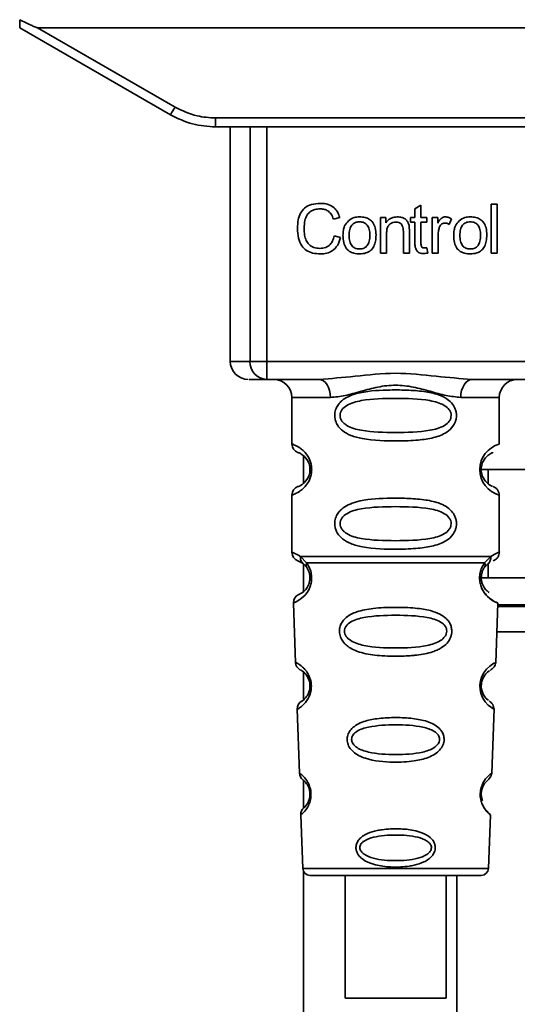
# Paper-space layout 'Blatt1' of a CAD drawing. Units: millimetres. Extents: x 0 to 5940, y 0 to 4200.
# Drawn here: x 1487 to 1515, y 2678 to 2733 of the extents above; entities that cross this region are included whole.
import ezdxf

# ---------------------------------------------------------------- set-up
doc = ezdxf.new("R2010")
doc.units = ezdxf.units.MM
doc.header["$LTSCALE"] = 10

psp = doc.layouts.new('Blatt1')

# ---------------------------------------------------------------- linework, layer by layer
at = {"color": 7, "linetype": 'Continuous', "lineweight": 35}
for p, q in [((1487.281, 2732.61), (1495.647, 2727.78)), ((1488.273, 2732.61), (1548.489, 2732.61)), ((1488.273, 2732.61), (1495.897, 2728.209)), ((1498.147, 2727.606), (1538.615, 2727.606)), ((1498.147, 2727.606), (1498.147, 2727.11)), ((1498.147, 2727.11), (1498.075, 2727.11)), ((1538.615, 2727.11), (1498.147, 2727.11)), ((1498.961, 2727.11), (1498.961, 2714.11)), ((1500.055, 2714.11), (1500.055, 2727.11)), ((1500.982, 2727.11), (1500.982, 2714.11)), ((1509.2, 2722.565), (1509.533, 2722.765)), ((1509.533, 2722.765), (1509.533, 2722.079)), ((1513.433, 2722.825), (1513.767, 2722.825)), ((1513.433, 2720.11), (1513.433, 2722.825)), ((1513.767, 2722.825), (1513.767, 2720.11)), ((1509.2, 2722.079), (1509.2, 2722.565)), ((1505.035, 2722.083), (1504.681, 2721.999)), ((1507.295, 2722.079), (1507.597, 2722.079)), ((1507.295, 2720.11), (1507.295, 2722.079)), ((1507.597, 2722.079), (1507.597, 2721.799)), ((1508.951, 2722.079), (1509.2, 2722.079)), ((1508.951, 2721.819), (1508.951, 2722.079)), ((1509.2, 2721.819), (1508.951, 2721.819)), ((1509.2, 2720.686), (1509.2, 2721.819)), ((1509.533, 2722.079), (1509.872, 2722.079)), ((1509.872, 2721.819), (1509.533, 2721.819)), ((1509.533, 2721.819), (1509.533, 2720.668)), ((1509.872, 2722.079), (1509.872, 2721.819)), ((1510.163, 2722.079), (1510.465, 2722.079)), ((1510.163, 2720.11), (1510.163, 2722.079)), ((1510.465, 2722.079), (1510.465, 2721.779)), ((1511.227, 2722.015), (1511.109, 2721.707)), ((1504.723, 2721.065), (1505.083, 2720.974)), ((1507.628, 2721.183), (1507.628, 2720.11)), ((1508.56, 2720.11), (1508.56, 2721.305)), ((1508.893, 2721.319), (1508.893, 2720.11)), ((1510.496, 2721.14), (1510.496, 2720.11)), ((1507.628, 2720.11), (1507.295, 2720.11)), ((1508.893, 2720.11), (1508.56, 2720.11)), ((1509.872, 2720.408), (1509.914, 2720.114)), ((1510.496, 2720.11), (1510.163, 2720.11)), ((1513.767, 2720.11), (1513.433, 2720.11)), ((1498.961, 2714.11), (1500.055, 2714.11)), ((1500.055, 2714.11), (1500.982, 2714.11)), ((1500.982, 2714.11), (1535.78, 2714.11)), ((1500.982, 2714.11), (1500.982, 2713.11)), ((1503.888, 2713.11), (1500.982, 2713.11)), ((1524.388, 2713.11), (1512.374, 2713.11)), ((1502.381, 2712.11), (1502.381, 2709.524)), ((1502.381, 2712.11), (1504.517, 2712.11)), ((1511.745, 2712.11), (1513.881, 2712.11)), ((1513.881, 2709.524), (1513.881, 2712.11)), ((1503.031, 2708.85), (1503.031, 2707.37)), ((1512.788, 2708.11), (1520.329, 2708.11)), ((1513.256, 2708.11), (1513.256, 2707.344)), ((1502.381, 2706.696), (1502.381, 2703.524)), ((1513.881, 2703.524), (1513.881, 2706.696)), ((1502.714, 2703.053), (1503.003, 2702.893)), ((1502.855, 2703.285), (1503.192, 2702.936)), ((1513.07, 2702.936), (1513.407, 2703.285)), ((1502.938, 2702.941), (1502.931, 2702.968)), ((1503.003, 2702.893), (1503.208, 2702.672)), ((1503.031, 2702.863), (1503.031, 2701.365)), ((1513.054, 2702.672), (1513.259, 2702.893)), ((1513.256, 2702.89), (1513.256, 2702.11)), ((1513.259, 2702.893), (1513.329, 2702.932)), ((1512.837, 2702.11), (1523.828, 2702.11)), ((1502.465, 2700.711), (1502.58, 2697.42)), ((1513.681, 2697.396), (1513.797, 2700.711)), ((1513.791, 2700.524), (1522.971, 2700.524)), ((1522.968, 2700.61), (1513.794, 2700.61)), ((1513.741, 2699.11), (1523.021, 2699.11)), ((1503.031, 2696.87), (1503.031, 2695.358)), ((1513.468, 2691.283), (1513.592, 2694.837)), ((1502.671, 2694.817), (1502.794, 2691.283)), ((1503.031, 2690.865), (1503.031, 2689.35)), ((1502.875, 2688.969), (1502.979, 2685.996)), ((1513.283, 2685.996), (1513.387, 2688.969)), ((1502.979, 2685.996), (1513.283, 2685.996)), ((1503.031, 2685.811), (1503.031, 2609.31)), ((1505.332, 2685.61), (1505.332, 2678.809)), ((1510.932, 2678.809), (1510.932, 2685.61)), ((1511.531, 2685.61), (1511.531, 2643.11))]:
    psp.add_line(p, q, dxfattribs=at)
at = {"color": 7, "linetype": 'Continuous', "lineweight": 35, "flags": 128}
for points in [[(1504.517, 2712.11), (1504.505, 2712.305), (1504.469, 2712.493), (1504.411, 2712.666), (1504.333, 2712.817), (1504.238, 2712.942), (1504.129, 2713.034), (1504.011, 2713.091), (1503.888, 2713.11)], [(1512.374, 2713.11), (1512.251, 2713.091), (1512.133, 2713.034), (1512.024, 2712.942), (1511.929, 2712.817), (1511.851, 2712.666), (1511.793, 2712.493), (1511.757, 2712.305), (1511.745, 2712.11)], [(1513.556, 2694.838), (1513.58, 2694.824), (1513.273, 2695.049), (1513.106, 2695.233), (1512.957, 2695.469), (1512.858, 2695.721), (1512.816, 2695.923), (1512.806, 2696.132), (1512.822, 2696.307), (1512.892, 2696.578), (1513.01, 2696.819), (1513.174, 2697.041), (1513.353, 2697.212), (1513.583, 2697.368), (1513.595, 2697.375), (1513.601, 2697.379), (1513.602, 2697.379), (1513.602, 2697.379), (1513.602, 2697.379), (1513.602, 2697.379), (1513.602, 2697.379), (1513.602, 2697.379), (1513.602, 2697.379), (1513.637, 2697.397)], [(1508.132, 2678.809), (1507.121, 2678.809), (1506.246, 2678.809), (1505.626, 2678.809), (1505.344, 2678.809), (1505.439, 2678.809), (1505.898, 2678.809), (1506.658, 2678.809), (1507.617, 2678.809), (1508.646, 2678.809), (1509.606, 2678.809), (1510.366, 2678.809), (1510.825, 2678.809), (1510.92, 2678.809), (1510.638, 2678.809), (1510.018, 2678.809), (1509.143, 2678.809), (1508.132, 2678.809)]]:
    psp.add_lwpolyline(points, dxfattribs=at)
at = {"color": 7, "linetype": 'Continuous', "lineweight": 35}
for centre, radius, start, end in [((1471.276, 2742.281), 28.359, 329.2468, 330.2494), ((1499.961, 2714.11), 1, 180, 270), ((1501.02, 2714.075), 0.966, 177.9134, 267.7491), ((1501.381, 2712.11), 1, 0, 90), ((1514.881, 2712.11), 1, 90, 180), ((1502.881, 2709.524), 0.5, 180, 250.5288), ((1514.263, 2708.11), 1.465, 105.1096, 254.8904), ((1502.881, 2706.696), 0.5, 109.4712, 180), ((1502.881, 2703.524), 0.5, 180, 250.5288), ((1502.964, 2700.728), 0.5, 112.8915, 182), ((1503.079, 2697.438), 0.5, 182, 242.2512), ((1503.17, 2694.835), 0.5, 121.7488, 182), ((1503.294, 2691.301), 0.5, 182, 232.521), ((1503.374, 2688.986), 0.5, 131.479, 182), ((1503.378, 2686.01), 0.4, 182, 270), ((1512.884, 2686.01), 0.4, 270, 358)]:
    psp.add_arc(centre, radius, start, end, dxfattribs=at)
for points, knots in [([(1487.281, 2732.61), (1487.281, 2732.618), (1487.281, 2732.634), (1487.283, 2732.751), (1487.286, 2732.898), (1487.288, 2733.003), (1487.289, 2733.055)], [0, 0, 0, 0, 0.258386, 0.54232, 0.774154, 1, 1, 1, 1]), ([(1488.273, 2732.61), (1488.265, 2732.611), (1488.244, 2732.613), (1488.196, 2732.629), (1488.082, 2732.671), (1487.772, 2732.812), (1487.495, 2732.951), (1487.289, 2733.055)], [0, 0, 0, 0, 0.02322, 0.058536, 0.139175, 0.36038, 1, 1, 1, 1]), ([(1495.897, 2728.209), (1496.297, 2728.016), (1497.011, 2727.673), (1497.8, 2727.626), (1498.147, 2727.606)], [0, 0, 0, 0, 0.559553, 1, 1, 1, 1]), ([(1495.647, 2727.78), (1496.046, 2727.584), (1496.836, 2727.197), (1497.713, 2727.139), (1498.147, 2727.11)], [0, 0, 0, 0, 0.50584, 1, 1, 1, 1]), ([(1502.686, 2721.491), (1502.693, 2721.648), (1502.705, 2721.937), (1502.838, 2722.328), (1503.087, 2722.642), (1503.483, 2722.845), (1503.795, 2722.863), (1503.965, 2722.872)], [0, 0, 0, 0, 0.218421, 0.401937, 0.566529, 0.765088, 1, 1, 1, 1]), ([(1503.965, 2722.872), (1504.109, 2722.863), (1504.379, 2722.845), (1504.71, 2722.657), (1504.927, 2722.39), (1504.998, 2722.189), (1505.035, 2722.083)], [0, 0, 0, 0, 0.296923, 0.558196, 0.766816, 1, 1, 1, 1]), ([(1503.957, 2722.566), (1503.854, 2722.56), (1503.662, 2722.549), (1503.402, 2722.432), (1503.199, 2722.216), (1503.074, 2721.889), (1503.062, 2721.634), (1503.056, 2721.492)], [0, 0, 0, 0, 0.192254, 0.35926, 0.521395, 0.735618, 1, 1, 1, 1]), ([(1504.681, 2721.999), (1504.644, 2722.094), (1504.576, 2722.271), (1504.389, 2722.457), (1504.175, 2722.552), (1504.032, 2722.561), (1503.957, 2722.566)], [0, 0, 0, 0, 0.304678, 0.568972, 0.774621, 1, 1, 1, 1]), ([(1505.21, 2721.094), (1505.214, 2721.189), (1505.222, 2721.367), (1505.3, 2721.659), (1505.434, 2721.813), (1505.513, 2721.903)], [0, 0, 0, 0, 0.320528, 0.601623, 1, 1, 1, 1]), ([(1505.513, 2721.903), (1505.615, 2721.973), (1505.802, 2722.101), (1506.027, 2722.115), (1506.129, 2722.121)], [0, 0, 0, 0, 0.54656, 1, 1, 1, 1]), ([(1506.129, 2721.846), (1506.084, 2721.844), (1505.998, 2721.84), (1505.878, 2721.804), (1505.775, 2721.744), (1505.692, 2721.659), (1505.629, 2721.551), (1505.565, 2721.363), (1505.559, 2721.206), (1505.554, 2721.095)], [0, 0, 0, 0, 0.125737, 0.239038, 0.345584, 0.452144, 0.565775, 0.692498, 1, 1, 1, 1]), ([(1506.129, 2722.121), (1506.234, 2722.116), (1506.428, 2722.106), (1506.691, 2721.998), (1506.899, 2721.8), (1507.028, 2721.494), (1507.04, 2721.254), (1507.046, 2721.122)], [0, 0, 0, 0, 0.201655, 0.374479, 0.537307, 0.745907, 1, 1, 1, 1]), ([(1506.702, 2721.106), (1506.697, 2721.216), (1506.691, 2721.37), (1506.627, 2721.555), (1506.565, 2721.662), (1506.482, 2721.745), (1506.38, 2721.804), (1506.26, 2721.84), (1506.174, 2721.844), (1506.129, 2721.846)], [0, 0, 0, 0, 0.30528, 0.431504, 0.545057, 0.651774, 0.758829, 0.873019, 1, 1, 1, 1]), ([(1507.597, 2721.799), (1507.639, 2721.854), (1507.722, 2721.96), (1507.934, 2722.094), (1508.111, 2722.111), (1508.222, 2722.121)], [0, 0, 0, 0, 0.2821503, 0.5508754, 1, 1, 1, 1]), ([(1508.15, 2721.83), (1508.091, 2721.827), (1507.979, 2721.82), (1507.828, 2721.748), (1507.71, 2721.618), (1507.638, 2721.422), (1507.632, 2721.268), (1507.628, 2721.183)], [0, 0, 0, 0, 0.188066, 0.352527, 0.51442, 0.731139, 1, 1, 1, 1]), ([(1508.56, 2721.305), (1508.557, 2721.364), (1508.554, 2721.473), (1508.512, 2721.62), (1508.435, 2721.739), (1508.308, 2721.819), (1508.205, 2721.826), (1508.15, 2721.83)], [0, 0, 0, 0, 0.235477, 0.430243, 0.597349, 0.785781, 1, 1, 1, 1]), ([(1508.222, 2722.121), (1508.315, 2722.116), (1508.486, 2722.106), (1508.695, 2721.994), (1508.823, 2721.83), (1508.857, 2721.708), (1508.874, 2721.643)], [0, 0, 0, 0, 0.312664, 0.574738, 0.776203, 1, 1, 1, 1]), ([(1508.874, 2721.643), (1508.88, 2721.594), (1508.893, 2721.487), (1508.893, 2721.378), (1508.893, 2721.319)], [0, 0, 0, 0, 0.455529, 1, 1, 1, 1]), ([(1510.465, 2721.779), (1510.498, 2721.836), (1510.559, 2721.939), (1510.671, 2722.049), (1510.782, 2722.111), (1510.853, 2722.118), (1510.887, 2722.121)], [0, 0, 0, 0, 0.346337, 0.628583, 0.819455, 1, 1, 1, 1]), ([(1510.868, 2721.777), (1510.826, 2721.774), (1510.747, 2721.768), (1510.651, 2721.708), (1510.587, 2721.625), (1510.564, 2721.562), (1510.551, 2721.529)], [0, 0, 0, 0, 0.28223, 0.54083, 0.755643, 1, 1, 1, 1]), ([(1511.109, 2721.707), (1511.064, 2721.73), (1510.988, 2721.768), (1510.903, 2721.775), (1510.868, 2721.777)], [0, 0, 0, 0, 0.577679, 1, 1, 1, 1]), ([(1510.887, 2722.121), (1510.951, 2722.114), (1511.072, 2722.102), (1511.177, 2722.043), (1511.227, 2722.015)], [0, 0, 0, 0, 0.534001, 1, 1, 1, 1]), ([(1511.354, 2721.094), (1511.358, 2721.189), (1511.366, 2721.367), (1511.444, 2721.659), (1511.578, 2721.813), (1511.656, 2721.903)], [0, 0, 0, 0, 0.320528, 0.601623, 1, 1, 1, 1]), ([(1511.656, 2721.903), (1511.758, 2721.973), (1511.945, 2722.101), (1512.17, 2722.115), (1512.273, 2722.121)], [0, 0, 0, 0, 0.54656, 1, 1, 1, 1]), ([(1512.273, 2721.846), (1512.227, 2721.844), (1512.141, 2721.84), (1512.021, 2721.804), (1511.919, 2721.744), (1511.836, 2721.659), (1511.773, 2721.551), (1511.709, 2721.363), (1511.702, 2721.206), (1511.698, 2721.095)], [0, 0, 0, 0, 0.125737, 0.239038, 0.345584, 0.452144, 0.565775, 0.692498, 1, 1, 1, 1]), ([(1512.273, 2722.121), (1512.377, 2722.116), (1512.571, 2722.106), (1512.834, 2721.998), (1513.042, 2721.8), (1513.172, 2721.494), (1513.184, 2721.254), (1513.19, 2721.122)], [0, 0, 0, 0, 0.2016551, 0.3744785, 0.5373067, 0.7459068, 1, 1, 1, 1]), ([(1512.846, 2721.106), (1512.841, 2721.216), (1512.834, 2721.37), (1512.771, 2721.555), (1512.708, 2721.662), (1512.626, 2721.745), (1512.524, 2721.804), (1512.404, 2721.84), (1512.318, 2721.844), (1512.273, 2721.846)], [0, 0, 0, 0, 0.30528, 0.431504, 0.545057, 0.651774, 0.758829, 0.873019, 1, 1, 1, 1]), ([(1503.96, 2720.068), (1503.815, 2720.075), (1503.545, 2720.09), (1503.178, 2720.243), (1502.89, 2720.527), (1502.71, 2720.962), (1502.695, 2721.303), (1502.686, 2721.491)], [0, 0, 0, 0, 0.199061, 0.370266, 0.532882, 0.743035, 1, 1, 1, 1]), ([(1503.056, 2721.492), (1503.061, 2721.366), (1503.069, 2721.134), (1503.158, 2720.821), (1503.323, 2720.569), (1503.595, 2720.398), (1503.814, 2720.383), (1503.93, 2720.375)], [0, 0, 0, 0, 0.2351074, 0.4296261, 0.5966694, 0.7853187, 1, 1, 1, 1]), ([(1503.93, 2720.375), (1504.04, 2720.383), (1504.249, 2720.399), (1504.499, 2720.568), (1504.652, 2720.801), (1504.698, 2720.973), (1504.723, 2721.065)], [0, 0, 0, 0, 0.283768, 0.538789, 0.752348, 1, 1, 1, 1]), ([(1506.129, 2720.068), (1506.024, 2720.073), (1505.829, 2720.084), (1505.565, 2720.194), (1505.357, 2720.399), (1505.228, 2720.713), (1505.216, 2720.959), (1505.21, 2721.094)], [0, 0, 0, 0, 0.198994, 0.370156, 0.532767, 0.742961, 1, 1, 1, 1]), ([(1505.554, 2721.095), (1505.559, 2720.984), (1505.565, 2720.827), (1505.629, 2720.64), (1505.692, 2720.531), (1505.775, 2720.445), (1505.877, 2720.385), (1505.997, 2720.349), (1506.084, 2720.345), (1506.129, 2720.343)], [0, 0, 0, 0, 0.306992, 0.433748, 0.54753, 0.654107, 0.760661, 0.874045, 1, 1, 1, 1]), ([(1507.046, 2721.122), (1507.041, 2721.003), (1507.032, 2720.783), (1506.938, 2720.486), (1506.761, 2720.246), (1506.477, 2720.089), (1506.251, 2720.075), (1506.129, 2720.068)], [0, 0, 0, 0, 0.224673, 0.412272, 0.577701, 0.772529, 1, 1, 1, 1]), ([(1506.129, 2720.343), (1506.174, 2720.345), (1506.26, 2720.349), (1506.38, 2720.386), (1506.482, 2720.447), (1506.564, 2720.533), (1506.627, 2720.643), (1506.691, 2720.834), (1506.697, 2720.993), (1506.702, 2721.106)], [0, 0, 0, 0, 0.12424, 0.236371, 0.342205, 0.448588, 0.562556, 0.690045, 1, 1, 1, 1]), ([(1510.551, 2721.529), (1510.534, 2721.459), (1510.501, 2721.332), (1510.498, 2721.2), (1510.496, 2721.14)], [0, 0, 0, 0, 0.543955, 1, 1, 1, 1]), ([(1512.273, 2720.068), (1512.168, 2720.073), (1511.973, 2720.084), (1511.709, 2720.194), (1511.501, 2720.399), (1511.371, 2720.713), (1511.36, 2720.959), (1511.354, 2721.094)], [0, 0, 0, 0, 0.198994, 0.370156, 0.532767, 0.742961, 1, 1, 1, 1]), ([(1511.698, 2721.095), (1511.702, 2720.984), (1511.709, 2720.827), (1511.773, 2720.64), (1511.835, 2720.531), (1511.918, 2720.445), (1512.021, 2720.385), (1512.141, 2720.349), (1512.227, 2720.345), (1512.273, 2720.343)], [0, 0, 0, 0, 0.306992, 0.433748, 0.54753, 0.654107, 0.760661, 0.874045, 1, 1, 1, 1]), ([(1513.19, 2721.122), (1513.185, 2721.003), (1513.176, 2720.783), (1513.081, 2720.486), (1512.905, 2720.246), (1512.621, 2720.089), (1512.394, 2720.075), (1512.273, 2720.068)], [0, 0, 0, 0, 0.224673, 0.412272, 0.577701, 0.772529, 1, 1, 1, 1]), ([(1512.273, 2720.343), (1512.318, 2720.345), (1512.403, 2720.349), (1512.523, 2720.386), (1512.625, 2720.447), (1512.708, 2720.533), (1512.771, 2720.643), (1512.834, 2720.834), (1512.841, 2720.993), (1512.846, 2721.106)], [0, 0, 0, 0, 0.12424, 0.236371, 0.342205, 0.448588, 0.562556, 0.690045, 1, 1, 1, 1]), ([(1505.083, 2720.974), (1505.034, 2720.823), (1504.943, 2720.54), (1504.654, 2720.239), (1504.312, 2720.088), (1504.082, 2720.075), (1503.96, 2720.068)], [0, 0, 0, 0, 0.301178, 0.562165, 0.768775, 1, 1, 1, 1]), ([(1509.663, 2720.084), (1509.61, 2720.087), (1509.51, 2720.093), (1509.375, 2720.16), (1509.272, 2720.282), (1509.209, 2720.465), (1509.203, 2720.607), (1509.2, 2720.686)], [0, 0, 0, 0, 0.182862, 0.3442, 0.505849, 0.72566, 1, 1, 1, 1]), ([(1509.533, 2720.668), (1509.534, 2720.638), (1509.536, 2720.581), (1509.555, 2720.506), (1509.59, 2720.444), (1509.65, 2720.402), (1509.698, 2720.398), (1509.724, 2720.396)], [0, 0, 0, 0, 0.24548, 0.447, 0.615925, 0.798522, 1, 1, 1, 1]), ([(1509.914, 2720.114), (1509.865, 2720.104), (1509.782, 2720.088), (1509.697, 2720.085), (1509.663, 2720.084)], [0, 0, 0, 0, 0.591734, 1, 1, 1, 1]), ([(1509.724, 2720.396), (1509.749, 2720.397), (1509.798, 2720.399), (1509.847, 2720.405), (1509.872, 2720.408)], [0, 0, 0, 0, 0.49957, 1, 1, 1, 1]), ([(1503.888, 2713.11), (1504.547, 2713.161), (1505.924, 2713.267), (1508.131, 2713.544), (1510.338, 2713.267), (1511.715, 2713.161), (1512.374, 2713.11)], [0, 0, 0, 0, 0.23916, 0.500012, 0.760859, 1, 1, 1, 1]), ([(1500.982, 2713.11), (1500.649, 2713.11), (1500.053, 2713.11), (1500.026, 2713.11), (1500.015, 2713.11)], [0, 0, 0, 0, 0.559545, 1, 1, 1, 1]), ([(1511.745, 2712.11), (1511.478, 2712.136), (1510.942, 2712.187), (1510.055, 2712.451), (1509.124, 2712.704), (1508.131, 2712.829), (1507.304, 2712.726), (1506.674, 2712.576), (1506.06, 2712.408), (1505.32, 2712.186), (1504.784, 2712.136), (1504.517, 2712.11)], [0, 0, 0, 0, 0.12455, 0.249954, 0.375378, 0.499928, 0.624498, 0.687186, 0.750025, 0.875449, 1, 1, 1, 1]), ([(1511.507, 2711.11), (1511.504, 2711.053), (1511.498, 2710.937), (1511.439, 2710.727), (1511.287, 2710.442), (1510.896, 2710.097), (1510.236, 2709.854), (1509.315, 2709.723), (1507.975, 2709.678), (1506.667, 2709.716), (1505.67, 2709.97), (1505.231, 2710.207), (1504.966, 2710.471), (1504.833, 2710.701), (1504.761, 2710.942), (1504.745, 2711.21), (1504.816, 2711.489), (1504.958, 2711.736), (1505.178, 2711.965), (1505.513, 2712.175), (1506.314, 2712.453), (1507.44, 2712.528), (1508.715, 2712.526), (1509.678, 2712.459), (1510.409, 2712.314), (1510.918, 2712.086), (1511.232, 2711.835), (1511.41, 2711.565), (1511.494, 2711.32), (1511.502, 2711.179), (1511.507, 2711.11)], [0, 0, 0, 0, 0.010201, 0.020756, 0.039226, 0.070013, 0.121443, 0.174894, 0.242728, 0.361314, 0.404184, 0.439328, 0.458912, 0.476594, 0.488781, 0.504547, 0.523557, 0.539799, 0.55772, 0.585196, 0.617386, 0.722103, 0.786619, 0.844175, 0.896553, 0.926986, 0.95317, 0.974931, 0.987752, 1, 1, 1, 1]), ([(1511.213, 2711.11), (1511.207, 2711.055), (1511.195, 2710.942), (1511.078, 2710.733), (1510.716, 2710.442), (1509.714, 2710.185), (1508.131, 2710.156), (1506.549, 2710.184), (1505.601, 2710.429), (1505.273, 2710.661), (1505.15, 2710.792), (1505.069, 2710.943), (1505.039, 2711.11), (1505.068, 2711.278), (1505.182, 2711.487), (1505.547, 2711.779), (1506.547, 2712.035), (1508.132, 2712.066), (1509.714, 2712.035), (1510.716, 2711.779), (1511.078, 2711.487), (1511.196, 2711.277), (1511.208, 2711.164), (1511.213, 2711.11)], [0, 0, 0, 0, 0.011634, 0.023932, 0.051138, 0.113547, 0.249964, 0.386378, 0.448774, 0.463369, 0.476129, 0.488517, 0.500058, 0.511545, 0.524007, 0.551227, 0.613625, 0.750035, 0.886454, 0.948843, 0.976063, 0.98857, 1, 1, 1, 1]), ([(1502.381, 2709.524), (1502.407, 2709.517), (1502.454, 2709.503), (1502.74, 2709.375), (1503, 2709.177), (1503.213, 2708.949), (1503.38, 2708.652), (1503.461, 2708.354), (1503.484, 2708.109), (1503.461, 2707.866), (1503.38, 2707.567), (1503.215, 2707.274), (1502.994, 2707.037), (1502.722, 2706.835), (1502.447, 2706.714), (1502.404, 2706.702), (1502.381, 2706.696)], [0, 0, 0, 0, 0.150725, 0.267591, 0.324108, 0.383898, 0.441886, 0.471397, 0.499961, 0.528883, 0.558089, 0.616222, 0.674351, 0.738405, 0.860657, 1, 1, 1, 1]), ([(1502.714, 2709.053), (1502.757, 2709.046), (1502.818, 2709.036), (1503.158, 2708.779), (1503.318, 2708.487), (1503.371, 2708.277), (1503.386, 2708.11), (1503.371, 2707.943), (1503.318, 2707.733), (1503.158, 2707.442), (1502.818, 2707.184), (1502.757, 2707.174), (1502.714, 2707.167)], [0, 0, 0, 0, 0.272886, 0.397681, 0.452115, 0.477196, 0.499978, 0.522952, 0.547878, 0.602315, 0.727127, 1, 1, 1, 1]), ([(1513.499, 2707.192), (1513.464, 2707.199), (1513.408, 2707.211), (1513.103, 2707.442), (1512.945, 2707.732), (1512.891, 2707.942), (1512.876, 2708.109), (1512.89, 2708.277), (1512.944, 2708.487), (1513.104, 2708.778), (1513.444, 2709.036), (1513.505, 2709.046), (1513.548, 2709.053)], [0, 0, 0, 0, 0.230139, 0.362309, 0.419934, 0.445981, 0.470624, 0.494792, 0.521315, 0.578949, 0.711099, 1, 1, 1, 1]), ([(1513.881, 2706.696), (1513.876, 2706.746), (1513.867, 2706.847), (1513.792, 2706.989), (1513.678, 2707.106), (1513.582, 2707.15), (1513.534, 2707.172)], [0, 0, 0, 0, 0.251104, 0.507195, 0.759591, 1, 1, 1, 1]), ([(1511.507, 2705.11), (1511.504, 2705.053), (1511.498, 2704.937), (1511.439, 2704.727), (1511.287, 2704.442), (1510.896, 2704.097), (1510.236, 2703.854), (1509.315, 2703.723), (1507.975, 2703.678), (1506.667, 2703.716), (1505.67, 2703.97), (1505.231, 2704.207), (1504.966, 2704.471), (1504.833, 2704.701), (1504.761, 2704.942), (1504.745, 2705.21), (1504.816, 2705.489), (1504.958, 2705.736), (1505.178, 2705.965), (1505.513, 2706.175), (1506.314, 2706.453), (1507.44, 2706.528), (1508.715, 2706.526), (1509.678, 2706.459), (1510.409, 2706.314), (1510.918, 2706.086), (1511.232, 2705.835), (1511.41, 2705.565), (1511.494, 2705.32), (1511.502, 2705.179), (1511.507, 2705.11)], [0, 0, 0, 0, 0.010201, 0.020756, 0.039226, 0.070013, 0.121443, 0.174894, 0.242728, 0.361314, 0.404184, 0.439328, 0.458912, 0.476594, 0.488781, 0.504547, 0.523557, 0.539799, 0.55772, 0.585196, 0.617386, 0.722103, 0.786619, 0.844175, 0.896553, 0.926986, 0.95317, 0.974931, 0.987752, 1, 1, 1, 1]), ([(1511.213, 2705.11), (1511.207, 2705.055), (1511.195, 2704.942), (1511.078, 2704.733), (1510.716, 2704.442), (1509.714, 2704.185), (1508.131, 2704.156), (1506.549, 2704.184), (1505.601, 2704.429), (1505.273, 2704.661), (1505.15, 2704.792), (1505.069, 2704.943), (1505.039, 2705.11), (1505.068, 2705.278), (1505.182, 2705.487), (1505.547, 2705.779), (1506.547, 2706.035), (1508.132, 2706.066), (1509.714, 2706.035), (1510.716, 2705.779), (1511.078, 2705.487), (1511.196, 2705.277), (1511.208, 2705.164), (1511.213, 2705.11)], [0, 0, 0, 0, 0.011634, 0.023932, 0.051138, 0.113547, 0.249964, 0.386378, 0.448774, 0.463369, 0.476129, 0.488517, 0.500058, 0.511545, 0.524007, 0.551227, 0.613625, 0.750035, 0.886454, 0.948843, 0.976063, 0.98857, 1, 1, 1, 1]), ([(1502.381, 2703.524), (1502.403, 2703.522), (1502.447, 2703.518), (1502.722, 2703.361), (1502.855, 2703.285)], [0, 0, 0, 0, 0.515102, 1, 1, 1, 1]), ([(1503.003, 2702.893), (1502.978, 2702.917), (1502.926, 2702.965), (1502.876, 2703.062), (1502.848, 2703.17), (1502.853, 2703.247), (1502.855, 2703.285)], [0, 0, 0, 0, 0.246339, 0.5, 0.753661, 1, 1, 1, 1]), ([(1513.407, 2703.285), (1513.409, 2703.247), (1513.414, 2703.17), (1513.386, 2703.062), (1513.336, 2702.965), (1513.284, 2702.917), (1513.259, 2702.893)], [0, 0, 0, 0, 0.246335, 0.499993, 0.753655, 1, 1, 1, 1]), ([(1513.407, 2703.285), (1513.532, 2703.359), (1513.789, 2703.511), (1513.924, 2703.54), (1513.881, 2703.524), (1513.881, 2703.524)], [0, 0, 0, 0, 0.48768, 0.999896, 1, 1, 1, 1]), ([(1513.548, 2703.053), (1513.593, 2703.074), (1513.687, 2703.116), (1513.795, 2703.231), (1513.868, 2703.372), (1513.877, 2703.474), (1513.881, 2703.524)], [0, 0, 0, 0, 0.243986, 0.5, 0.756014, 1, 1, 1, 1]), ([(1503.192, 2702.936), (1503.238, 2702.867), (1503.327, 2702.738), (1503.43, 2702.476), (1503.482, 2702.183), (1503.467, 2701.883), (1503.394, 2701.609), (1503.245, 2701.305), (1502.957, 2700.969), (1502.567, 2700.744), (1502.502, 2700.723), (1502.465, 2700.711)], [0, 0, 0, 0, 0.064193, 0.122042, 0.181033, 0.239778, 0.297299, 0.360828, 0.486293, 0.704662, 1, 1, 1, 1]), ([(1503.208, 2702.672), (1503.236, 2702.628), (1503.287, 2702.546), (1503.343, 2702.397), (1503.37, 2702.269), (1503.381, 2702.169), (1503.382, 2702.069), (1503.37, 2701.938), (1503.331, 2701.782), (1503.239, 2701.577), (1503.043, 2701.333), (1502.82, 2701.209), (1502.787, 2701.196), (1502.77, 2701.189)], [0, 0, 0, 0, 0.058745, 0.110581, 0.135315, 0.15916, 0.182987, 0.207562, 0.257353, 0.315839, 0.44033, 0.71384, 1, 1, 1, 1]), ([(1503.208, 2702.672), (1503.198, 2702.69), (1503.177, 2702.727), (1503.166, 2702.792), (1503.169, 2702.862), (1503.184, 2702.911), (1503.192, 2702.936)], [0, 0, 0, 0, 0.247778, 0.5, 0.752222, 1, 1, 1, 1]), ([(1513.797, 2700.711), (1513.76, 2700.723), (1513.695, 2700.743), (1513.305, 2700.97), (1513.017, 2701.305), (1512.868, 2701.609), (1512.795, 2701.883), (1512.779, 2702.183), (1512.832, 2702.476), (1512.935, 2702.738), (1513.023, 2702.867), (1513.07, 2702.936)], [0, 0, 0, 0, 0.295557, 0.513717, 0.639169, 0.702596, 0.760149, 0.818976, 0.877993, 0.935765, 1, 1, 1, 1]), ([(1513.326, 2701.291), (1513.275, 2701.321), (1513.189, 2701.37), (1513.022, 2701.578), (1512.931, 2701.782), (1512.892, 2701.938), (1512.88, 2702.069), (1512.881, 2702.17), (1512.892, 2702.27), (1512.919, 2702.397), (1512.975, 2702.546), (1513.026, 2702.628), (1513.054, 2702.672)], [0, 0, 0, 0, 0.302289, 0.499522, 0.592138, 0.670991, 0.710162, 0.747885, 0.785797, 0.825515, 0.905684, 1, 1, 1, 1]), ([(1513.07, 2702.936), (1513.078, 2702.911), (1513.093, 2702.862), (1513.096, 2702.792), (1513.085, 2702.727), (1513.064, 2702.69), (1513.054, 2702.672)], [0, 0, 0, 0, 0.2477726, 0.4999892, 0.7522113, 1, 1, 1, 1]), ([(1512.862, 2701.659), (1512.865, 2701.648), (1512.892, 2701.541), (1513.022, 2701.311), (1513.324, 2700.94), (1513.711, 2700.742), (1513.768, 2700.722), (1513.797, 2700.711)], [0, 0, 0, 0, 0.010263, 0.099734, 0.276426, 0.628556, 1, 1, 1, 1]), ([(1511.248, 2699.147), (1511.244, 2699.089), (1511.236, 2698.971), (1511.163, 2698.737), (1510.982, 2698.455), (1510.708, 2698.24), (1510.428, 2698.096), (1509.998, 2697.932), (1509.534, 2697.846), (1509.068, 2697.797), (1508.625, 2697.764), (1508.054, 2697.752), (1507.223, 2697.784), (1506.52, 2697.869), (1505.923, 2698.05), (1505.579, 2698.223), (1505.328, 2698.422), (1505.179, 2698.607), (1505.094, 2698.77), (1505.045, 2698.906), (1505.013, 2699.063), (1505.012, 2699.219), (1505.036, 2699.362), (1505.086, 2699.526), (1505.195, 2699.721), (1505.475, 2700.008), (1506.033, 2700.278), (1506.758, 2700.405), (1507.491, 2700.463), (1508.276, 2700.478), (1509.021, 2700.454), (1509.658, 2700.375), (1510.12, 2700.282), (1510.565, 2700.13), (1510.888, 2699.912), (1511.057, 2699.72), (1511.153, 2699.57), (1511.232, 2699.38), (1511.243, 2699.223), (1511.248, 2699.147)], [0, 0, 0, 0, 0.011162, 0.022755, 0.047507, 0.077604, 0.094659, 0.113319, 0.172802, 0.188755, 0.205542, 0.259762, 0.298644, 0.366846, 0.398758, 0.426439, 0.446999, 0.465363, 0.474645, 0.483599, 0.493714, 0.505416, 0.513577, 0.521915, 0.53935, 0.558746, 0.605894, 0.668612, 0.70689, 0.749958, 0.820438, 0.850609, 0.877513, 0.916192, 0.948444, 0.959451, 0.969763, 0.985287, 1, 1, 1, 1]), ([(1510.97, 2699.146), (1510.964, 2699.097), (1510.952, 2698.993), (1510.842, 2698.798), (1510.508, 2698.52), (1509.586, 2698.252), (1508.129, 2698.2), (1506.67, 2698.252), (1505.751, 2698.521), (1505.415, 2698.801), (1505.311, 2698.996), (1505.283, 2699.151), (1505.309, 2699.304), (1505.414, 2699.496), (1505.751, 2699.763), (1506.674, 2700.005), (1508.134, 2700.046), (1509.592, 2700.005), (1510.516, 2699.761), (1510.85, 2699.493), (1510.956, 2699.3), (1510.966, 2699.196), (1510.97, 2699.146)], [0, 0, 0, 0, 0.01142, 0.023977, 0.051231, 0.113616, 0.250015, 0.386383, 0.448718, 0.475921, 0.488457, 0.49987, 0.511362, 0.523807, 0.551046, 0.613547, 0.75002, 0.886492, 0.948929, 0.976102, 0.988558, 1, 1, 1, 1]), ([(1502.58, 2697.42), (1502.597, 2697.413), (1502.63, 2697.4), (1502.84, 2697.275), (1503.047, 2697.095), (1503.227, 2696.879), (1503.364, 2696.621), (1503.437, 2696.359), (1503.461, 2696.149), (1503.453, 2695.938), (1503.401, 2695.673), (1503.284, 2695.406), (1503.12, 2695.177), (1502.923, 2694.981), (1502.72, 2694.841), (1502.688, 2694.826), (1502.671, 2694.817)], [0, 0, 0, 0, 0.1398729, 0.2552634, 0.3230923, 0.3809399, 0.4414336, 0.471578, 0.5000688, 0.5286912, 0.5586511, 0.6189598, 0.6769619, 0.7444509, 0.8609638, 1, 1, 1, 1]), ([(1513.376, 2696.973), (1513.458, 2697.034), (1513.628, 2697.158), (1513.664, 2697.331), (1513.682, 2697.42)], [0, 0, 0, 0, 0.4863496, 1, 1, 1, 1]), ([(1502.847, 2696.995), (1502.88, 2696.984), (1502.928, 2696.967), (1503.193, 2696.725), (1503.321, 2696.471), (1503.368, 2696.291), (1503.384, 2696.148), (1503.379, 2696.006), (1503.346, 2695.823), (1503.238, 2695.56), (1502.988, 2695.293), (1502.94, 2695.273), (1502.907, 2695.26)], [0, 0, 0, 0, 0.272921, 0.397867, 0.452295, 0.477314, 0.500122, 0.523023, 0.547484, 0.602338, 0.727248, 1, 1, 1, 1]), ([(1513.283, 2695.317), (1513.26, 2695.328), (1513.221, 2695.348), (1513.023, 2695.561), (1512.915, 2695.824), (1512.883, 2696.006), (1512.878, 2696.15), (1512.894, 2696.293), (1512.941, 2696.473), (1513.069, 2696.724), (1513.281, 2696.92), (1513.321, 2696.937), (1513.344, 2696.947)], [0, 0, 0, 0, 0.208152, 0.366885, 0.43616, 0.468091, 0.497136, 0.52632, 0.558072, 0.627412, 0.786548, 1, 1, 1, 1]), ([(1513.591, 2694.817), (1513.579, 2694.907), (1513.555, 2695.082), (1513.392, 2695.22), (1513.313, 2695.287)], [0, 0, 0, 0, 0.514302, 1, 1, 1, 1]), ([(1510.822, 2693.147), (1510.818, 2693.092), (1510.81, 2692.98), (1510.738, 2692.77), (1510.577, 2692.533), (1510.296, 2692.309), (1509.829, 2692.086), (1509.062, 2691.915), (1507.872, 2691.858), (1506.8, 2691.957), (1506.087, 2692.241), (1505.777, 2692.447), (1505.603, 2692.646), (1505.493, 2692.85), (1505.437, 2693.029), (1505.439, 2693.283), (1505.518, 2693.535), (1505.712, 2693.782), (1506, 2693.99), (1506.46, 2694.183), (1507.143, 2694.322), (1508.028, 2694.372), (1508.943, 2694.339), (1509.788, 2694.201), (1510.381, 2693.949), (1510.683, 2693.624), (1510.802, 2693.385), (1510.815, 2693.224), (1510.822, 2693.147)], [0, 0, 0, 0, 0.012283, 0.025036, 0.049924, 0.077797, 0.11008, 0.172569, 0.258475, 0.377275, 0.410832, 0.439724, 0.465534, 0.471989, 0.493271, 0.506911, 0.528432, 0.552471, 0.580743, 0.613775, 0.67177, 0.741693, 0.813193, 0.876714, 0.939033, 0.963959, 0.98255, 1, 1, 1, 1]), ([(1510.573, 2693.146), (1510.568, 2693.103), (1510.558, 2693.014), (1510.463, 2692.846), (1510.176, 2692.6), (1509.382, 2692.346), (1508.129, 2692.278), (1506.875, 2692.347), (1506.084, 2692.602), (1505.795, 2692.848), (1505.705, 2693.016), (1505.682, 2693.149), (1505.704, 2693.281), (1505.794, 2693.448), (1506.084, 2693.685), (1506.878, 2693.919), (1508.134, 2693.978), (1509.387, 2693.919), (1510.182, 2693.683), (1510.469, 2693.445), (1510.561, 2693.278), (1510.569, 2693.189), (1510.573, 2693.146)], [0, 0, 0, 0, 0.011405, 0.023957, 0.051203, 0.1136, 0.249995, 0.386365, 0.448723, 0.475925, 0.488442, 0.499882, 0.51137, 0.523815, 0.551049, 0.613552, 0.750025, 0.886476, 0.948921, 0.976102, 0.988566, 1, 1, 1, 1]), ([(1502.794, 2691.283), (1502.805, 2691.276), (1502.828, 2691.261), (1503.004, 2691.12), (1503.225, 2690.869), (1503.37, 2690.547), (1503.423, 2690.325), (1503.441, 2690.148), (1503.436, 2689.971), (1503.4, 2689.747), (1503.28, 2689.415), (1503.077, 2689.147), (1502.908, 2688.994), (1502.886, 2688.977), (1502.875, 2688.969)], [0, 0, 0, 0, 0.128278, 0.255987, 0.381042, 0.441461, 0.471532, 0.500059, 0.528613, 0.55861, 0.618871, 0.743738, 0.87153, 1, 1, 1, 1]), ([(1513.387, 2688.969), (1513.387, 2688.969), (1513.406, 2688.953), (1513.34, 2689.005), (1513.211, 2689.124), (1513.06, 2689.315), (1512.944, 2689.519), (1512.861, 2689.749), (1512.826, 2689.973), (1512.821, 2690.151), (1512.84, 2690.327), (1512.892, 2690.549), (1513.038, 2690.87), (1513.258, 2691.121), (1513.434, 2691.261), (1513.457, 2691.276), (1513.468, 2691.283)], [0, 0, 0, 0, 0.0003405, 0.1287309, 0.2564513, 0.3235421, 0.3818591, 0.4420507, 0.4720434, 0.5005434, 0.5296167, 0.5591224, 0.6195112, 0.744504, 0.8721302, 1, 1, 1, 1]), ([(1513.19, 2690.833), (1513.264, 2690.907), (1513.417, 2691.06), (1513.45, 2691.207), (1513.468, 2691.283)], [0, 0, 0, 0, 0.481082, 1, 1, 1, 1]), ([(1502.989, 2690.904), (1503.014, 2690.89), (1503.05, 2690.869), (1503.245, 2690.639), (1503.337, 2690.42), (1503.371, 2690.267), (1503.383, 2690.148), (1503.38, 2690.031), (1503.359, 2689.876), (1503.283, 2689.649), (1503.103, 2689.401), (1503.068, 2689.377), (1503.043, 2689.361)], [0, 0, 0, 0, 0.272901, 0.397842, 0.452262, 0.477261, 0.500087, 0.522484, 0.545802, 0.601911, 0.727229, 1, 1, 1, 1]), ([(1512.954, 2689.735), (1512.934, 2689.791), (1512.904, 2689.873), (1512.882, 2690.028), (1512.879, 2690.149), (1512.891, 2690.269), (1512.925, 2690.421), (1513.016, 2690.638), (1513.149, 2690.797), (1513.175, 2690.816), (1513.187, 2690.825)], [0, 0, 0, 0, 0.125565, 0.183434, 0.236116, 0.289182, 0.346611, 0.472335, 0.760862, 1, 1, 1, 1]), ([(1512.939, 2689.553), (1512.942, 2689.544), (1513.009, 2689.341), (1513.19, 2689.159), (1513.353, 2688.991), (1513.376, 2688.976), (1513.387, 2688.969)], [0, 0, 0, 0, 0.014344, 0.337601, 0.668355, 1, 1, 1, 1]), ([(1510.331, 2687.146), (1510.328, 2687.103), (1510.322, 2687.015), (1510.269, 2686.854), (1510.154, 2686.672), (1509.954, 2686.491), (1509.626, 2686.302), (1509.256, 2686.186), (1508.672, 2686.08), (1507.981, 2686.047), (1507.235, 2686.126), (1506.645, 2686.295), (1506.267, 2686.504), (1506.042, 2686.761), (1505.95, 2686.959), (1505.925, 2687.131), (1505.94, 2687.28), (1505.991, 2687.439), (1506.107, 2687.618), (1506.307, 2687.793), (1506.636, 2687.974), (1507.008, 2688.082), (1507.591, 2688.181), (1508.282, 2688.211), (1509.027, 2688.139), (1509.618, 2687.979), (1509.998, 2687.782), (1510.221, 2687.531), (1510.315, 2687.336), (1510.326, 2687.208), (1510.331, 2687.146)], [0, 0, 0, 0, 0.011919, 0.02419, 0.046416, 0.071785, 0.100568, 0.154493, 0.180751, 0.266505, 0.343422, 0.386909, 0.439877, 0.464778, 0.482871, 0.499943, 0.511837, 0.524154, 0.546427, 0.571772, 0.60069, 0.654678, 0.680882, 0.766488, 0.843553, 0.88694, 0.93988, 0.964838, 0.982947, 1, 1, 1, 1]), ([(1510.119, 2687.146), (1510.115, 2687.111), (1510.107, 2687.038), (1510.03, 2686.9), (1509.796, 2686.697), (1509.15, 2686.47), (1508.13, 2686.397), (1507.108, 2686.471), (1506.464, 2686.698), (1506.229, 2686.902), (1506.156, 2687.04), (1506.137, 2687.148), (1506.155, 2687.255), (1506.228, 2687.392), (1506.465, 2687.59), (1507.11, 2687.804), (1508.133, 2687.87), (1509.153, 2687.803), (1509.801, 2687.59), (1510.034, 2687.39), (1510.109, 2687.253), (1510.116, 2687.181), (1510.119, 2687.146)], [0, 0, 0, 0, 0.011436, 0.023951, 0.051239, 0.113625, 0.249998, 0.386383, 0.448722, 0.47595, 0.488486, 0.499924, 0.51137, 0.523851, 0.551102, 0.613577, 0.750015, 0.886441, 0.948898, 0.976093, 0.988554, 1, 1, 1, 1])]:
    psp.add_open_spline(points, degree=3, knots=knots, dxfattribs=at)
for points in [[(1502.855, 2703.285), (1503.12, 2703.285), (1503.649, 2703.285), (1504.936, 2703.285), (1506.459, 2703.285), (1508.131, 2703.285), (1509.802, 2703.285), (1511.326, 2703.285), (1512.613, 2703.285), (1513.142, 2703.285), (1513.407, 2703.285)], [(1503.192, 2702.936), (1503.477, 2702.936), (1504.047, 2702.936), (1505.262, 2702.936), (1506.644, 2702.936), (1508.131, 2702.936), (1509.618, 2702.936), (1511, 2702.936), (1512.215, 2702.936), (1512.785, 2702.936), (1513.07, 2702.936)], [(1503.378, 2685.61), (1503.45, 2685.61), (1503.593, 2685.61), (1504.692, 2685.61), (1506.263, 2685.61), (1508.131, 2685.61), (1509.999, 2685.61), (1511.57, 2685.61), (1512.669, 2685.61), (1512.812, 2685.61), (1512.884, 2685.61)]]:
    psp.add_open_spline(points, degree=3, dxfattribs=at)

doc.saveas('drawing.dxf')
